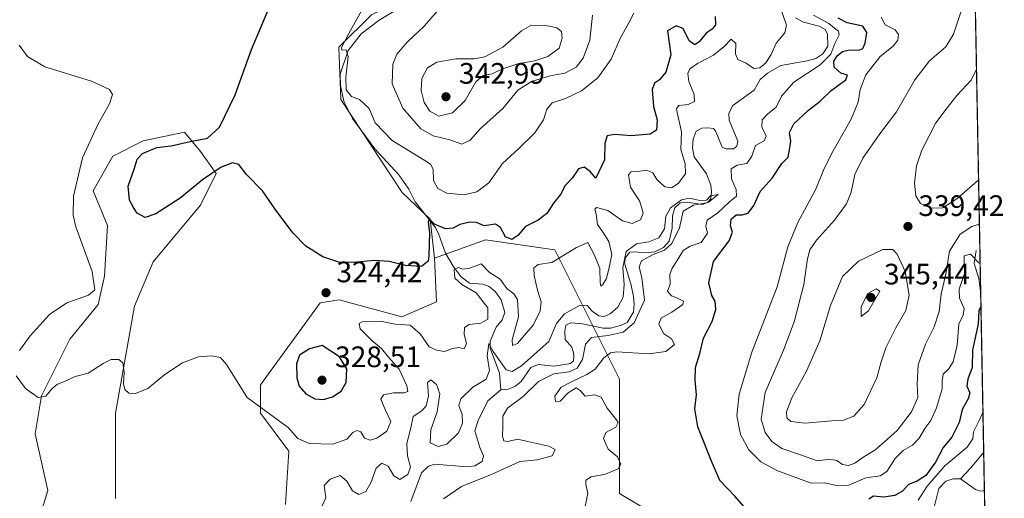
# Model space of a CAD drawing. Units: metres. Extents: x 629361 to 632854, y 4650966 to 4653343.
# Drawn here: x 632521 to 632854, y 4651387 to 4651549 of the extents above; entities that cross this region are included whole.
import ezdxf

# ---------------------------------------------------------------- set-up
doc = ezdxf.new("R2010")
doc.units = ezdxf.units.M
doc.header["$MEASUREMENT"] = 0
for name, color, linetype, lineweight in [('Comarca CxS', 21, 'Continuous', 0), ('Comunidad Autónoma CxS', 142, 'Continuous', 0), ('Corriente natural lineal', 142, 'Continuous', 13), ('Cultivos herbáceos CxS', 92, 'Continuous', 0), ('Curva de nivel maestra', 30, 'Continuous', 30), ('Curva de nivel normal', 30, 'Continuous', 0), ('Espacio natural protegido CxS', 121, 'Continuous', 0), ('Matorral CxS', 135, 'Continuous', 0), ('Municipio CxS', 4, 'Continuous', 0), ('Provincia CxS', 1, 'Continuous', 0), ('Punto de cota en terreno', 7, 'Continuous', 0), ('Rótulo de punto de cota en terreno', 7, 'Continuous', 0), ('Suelo desnudo CxS', 253, 'Continuous', 0)]:
    doc.layers.add(name, color=color, linetype=linetype, lineweight=lineweight)
doc.styles.add('Style-Arial', font='txt')

# ---------------------------------------------------------------- blocks, each defined once
blk = doc.blocks.new('*U6')
at = {"layer": 'Matorral CxS', "color": 135, "linetype": 'Continuous', "lineweight": 0}
for points in [[(632836.4316999996, 4651976.1282, 377.0801999999967), (632854.1799999997, 4651030.220000001, 351.224000000002)], [(632757.4697000004, 4651368.4649, 323.0561000000016), (632723.8136999998, 4651388.658299999, 321.2130999999936), (632723.8136999998, 4651427.361300001, 321.8310999999958), (632701.9369000001, 4651471.113299999, 322.4750000000058), (632678.3775000004, 4651474.478900001, 323.9873999999982), (632661.0957000004, 4651468.2885, 324.3411999999953), (632659.6224999997, 4651481.547700001, 326.8588000000018), (632650.1639, 4651490.5505, 327.3629999999976), (632629.4194999998, 4651522.062700001, 329.3454000000056), (632628.6826999999, 4651539.7415, 329.2544000000053), (632639.7323000003, 4651550.790899999, 330.2632000000012)]]:
    blk.add_polyline3d(points, dxfattribs=at)
blk = doc.blocks.new('*U9')
at = {"layer": 'Suelo desnudo CxS', "color": 253, "linetype": 'Continuous', "lineweight": 0}
for points in [[(632526.8717, 4651378.9509, 315.0353000000032), (632530.0734999999, 4651389.629899999, 316.5755999999965), (632525.8037, 4651408.853700001, 318.7538999999961), (632527.9386999998, 4651421.6691, 320.4271000000008), (632537.5453000005, 4651440.892100001, 320.8622000000032), (632547.1524999999, 4651452.640500001, 320.0757000000012), (632549.2871000003, 4651462.2521, 320.2315999999992), (632550.3554999996, 4651479.339500001, 321.5841999999975), (632545.4411000004, 4651491.125700001, 320.9817000000039), (632552.0708999997, 4651502.911699999, 321.5703000000067), (632562.3841000004, 4651508.0681, 322.6500999999989), (632576.3805000001, 4651511.0143, 323.5800000000018), (632581.8453000003, 4651504.435500001, 325.2547999999952), (632587.1835000003, 4651496.9593, 325.1223000000027), (632581.8453000003, 4651486.280099999, 324.3699000000051), (632565.8333000002, 4651467.0569, 321.7747999999993), (632559.4285000004, 4651452.1055, 320.9707000000053), (632553.0245000003, 4651415.794700001, 318.376099999994), (632553.0245000003, 4651386.9595, 316.7088999999978)], [(632610.6681000004, 4651384.822699999, 316.3573000000033), (632611.7351000002, 4651402.9781, 318.9934999999969), (632602.1278999997, 4651415.7939, 320.0571000000054), (632602.1277000001, 4651425.405900001, 321.5605000000069), (632622.4096999997, 4651453.172300001, 324.2360999999946), (632628.8147, 4651454.2401, 324.300900000002), (632650.0459000003, 4651448.399700001, 323.1947999999975), (632661.8322999999, 4651453.556100001, 323.662599999996), (632661.0957000004, 4651468.2885, 324.3411999999953), (632678.3775000004, 4651474.478900001, 323.9873999999982), (632701.9369000001, 4651471.113299999, 322.4750000000058), (632723.8136999998, 4651427.361300001, 321.8310999999958), (632723.8136999998, 4651388.658299999, 321.2130999999936), (632757.4697000004, 4651368.4649, 323.0561000000016)]]:
    blk.add_polyline3d(points, dxfattribs=at)
blk = doc.blocks.new('*U11')
at = {"layer": 'Cultivos herbáceos CxS', "color": 92, "linetype": 'Continuous', "lineweight": 0}
for points in [[(632639.7323000003, 4651550.790899999, 330.2632000000012), (632628.6826999999, 4651539.7415, 329.2544000000053), (632629.4194999998, 4651522.062700001, 329.3454000000056), (632650.1639, 4651490.5505, 327.3629999999976), (632659.6224999997, 4651481.547700001, 326.8588000000018), (632661.0957000004, 4651468.2885, 324.3411999999953), (632661.8322999999, 4651453.556100001, 323.662599999996), (632650.0459000003, 4651448.399700001, 323.1947999999975), (632628.8147, 4651454.2401, 324.300900000002), (632622.4096999997, 4651453.172300001, 324.2360999999946), (632602.1277000001, 4651425.405900001, 321.5605000000069), (632602.1278999997, 4651415.7939, 320.0571000000054), (632611.7351000002, 4651402.9781, 318.9934999999969), (632610.6681000004, 4651384.822699999, 316.3573000000033)], [(632553.0245000003, 4651386.9595, 316.7088999999978), (632553.0245000003, 4651415.794700001, 318.376099999994), (632559.4285000004, 4651452.1055, 320.9707000000053), (632565.8333000002, 4651467.0569, 321.7747999999993), (632581.8453000003, 4651486.280099999, 324.3699000000051), (632587.1835000003, 4651496.9593, 325.1223000000027), (632581.8453000003, 4651504.435500001, 325.2547999999952), (632576.3805000001, 4651511.0143, 323.5800000000018), (632562.3841000004, 4651508.0681, 322.6500999999989), (632552.0708999997, 4651502.911699999, 321.5703000000067), (632545.4411000004, 4651491.125700001, 320.9817000000039), (632550.3554999996, 4651479.339500001, 321.5841999999975), (632549.2871000003, 4651462.2521, 320.2315999999992), (632547.1524999999, 4651452.640500001, 320.0757000000012), (632537.5453000005, 4651440.892100001, 320.8622000000032), (632527.9386999998, 4651421.6691, 320.4271000000008), (632525.8037, 4651408.853700001, 318.7538999999961), (632530.0734999999, 4651389.629899999, 316.5755999999965), (632526.8717, 4651378.9509, 315.0353000000032)]]:
    blk.add_polyline3d(points, dxfattribs=at)
blk = doc.blocks.new('5PATER')
at = {"layer": 'Punto de cota en terreno', "linetype": 'Continuous', "lineweight": 0}
h = blk.add_hatch(color=51, dxfattribs=at)
edge = h.paths.add_edge_path()
edge.add_ellipse((0, 0), major_axis=(-0.1095731443231308, -0.1110710700762829), ratio=0.9994222409660322, start_angle=0, end_angle=360)

msp = doc.modelspace()

# ---------------------------------------------------------------- linework, layer by layer
at = {"layer": 'Comarca CxS', "color": 21, "linetype": 'Continuous', "lineweight": 0, "flags": 128}
msp.add_lwpolyline([(630032.831723911, 4650978.125705305), (629403.200000952, 4650966.499983515), (629395.1484000004, 4651407.404499999), (629394.7698000009, 4651428.1374), (629360.9600009517, 4653279.549983488), (632810.7800009791, 4653343.25998349), (632813.4832107478, 4653199.19028234), (632854.1800009774, 4651030.219983515), (630299.1716285095, 4650983.043493935), (630076.0527933515, 4650978.923770868), (630055.0786999996, 4650978.536500001)], close=True, dxfattribs=at)
at = {"layer": 'Comunidad Autónoma CxS', "color": 142, "linetype": 'Continuous', "lineweight": 0, "flags": 128}
msp.add_lwpolyline([(630032.831723911, 4650978.125705305), (629403.200000952, 4650966.499983515), (629395.1484000004, 4651407.404499999), (629394.7698000009, 4651428.1374), (629360.9600009517, 4653279.549983488), (632810.7800009791, 4653343.25998349), (632813.4832107478, 4653199.19028234), (632854.1800009774, 4651030.219983515), (630299.1716285095, 4650983.043493935), (630076.0527933515, 4650978.923770868), (630055.0786999996, 4650978.536500001)], close=True, dxfattribs=at)
at = {"layer": 'Corriente natural lineal', "color": 142, "linetype": 'Continuous', "lineweight": 13}
for points in [[(632651.3800999997, 4651554.3101, 331.8499000000011), (632642.3601000002, 4651548.9901, 330.8622999999934), (632636.2701000003, 4651544.2601, 330.3309000000008), (632631.8501000004, 4651538.640100001, 329.9572000000044), (632629.1801000005, 4651530.690099999, 329.5241999999998), (632629.2600999996, 4651526.860099999, 329.4498000000021), (632630.4001000002, 4651521.540100001, 329.5184000000008), (632633.3400999998, 4651515.6801, 329.1484999999957), (632640.9301000005, 4651505.3201, 328.9165999999968), (632648.9901000002, 4651496.540100001, 327.8227999999945), (632652.4401000004, 4651491.640100001, 326.9498000000021), (632654.5800999999, 4651487.370100001, 327.4291999999987), (632661.5000999998, 4651478.7401, 326.2991999999941), (632662.5800999999, 4651476.3201, 325.3742000000057), (632664.8601000002, 4651470.0001, 323.8475000000035), (632667.4101, 4651465.600099999, 322.2087999999931), (632670.1601, 4651462.050100001, 321.1128999999929), (632673.0201000003, 4651459.880100001, 320.3466999999946), (632677.5301000001, 4651459.4901, 319.1594999999944), (632679.6801000005, 4651458.7401, 319.178899999999), (632681.7301000003, 4651456.870100001, 318.7937999999995), (632683.7500999998, 4651454.2401, 318.7940999999992), (632684.9200999998, 4651449.860099999, 318.4236999999994), (632684.0301000001, 4651447.470100001, 318.4974999999977), (632681.9901000002, 4651444.9801, 318.3111000000063), (632679.9200999998, 4651440.2501, 317.8527999999933), (632680.0100999996, 4651437.850099999, 317.3246000000072), (632683.1901000004, 4651429.370100001, 315.148000000001), (632683.6300999997, 4651423.670100001, 313.726800000004)], [(632783.4301000005, 4651549.780099999, 319.627999999997), (632786.1401000004, 4651548.280099999, 319.6073000000033), (632791.4901000002, 4651546.860099999, 320.2406000000047), (632793.3400999998, 4651545.920100001, 320.7039999999979), (632794.3101000005, 4651544.3201, 320.6005000000005), (632794.4101, 4651540.130100001, 320.0598999999929), (632792.6601, 4651537.5101, 319.1306000000041), (632790.2701000003, 4651535.920100001, 319.2508999999991), (632787.3701, 4651535.1601, 318.8916000000027), (632778.4700999996, 4651533.600099999, 319.1288000000059), (632773.9301000005, 4651531.030099999, 319.8883999999962), (632771.4401000004, 4651528.880100001, 319.2243000000017), (632769.4301000005, 4651525.2301, 318.1116999999941), (632762.2100999998, 4651520.030099999, 317.054999999993), (632760.8400999998, 4651517.4801, 316.7620000000024), (632760.9901000002, 4651515.040100001, 316.6373000000021), (632763.8601000002, 4651507.9901, 316.6754999999976), (632763.5900999998, 4651506.210100001, 316.9734999999928), (632762.4301000005, 4651505.4001, 316.7590000000055), (632759.9801000003, 4651505.390100001, 316.4660000000004), (632758.5601000005, 4651505.870100001, 316.2149000000064), (632756.2701000003, 4651511.4801, 316.5026000000071), (632755.6901000004, 4651512.220100001, 316.6624000000011), (632753.7701000003, 4651512.5001, 316.8313000000053), (632751.7401000002, 4651512.4101, 317.100900000005), (632749.7200999996, 4651511.290100001, 317.5976999999984), (632748.7701000003, 4651508.620100001, 317.9219000000012), (632748.5500999996, 4651505.6501, 317.9931999999972), (632749.1101000002, 4651502.6801, 317.6168999999936), (632753.2901, 4651496.9101, 316.1199000000051), (632754.7801000001, 4651493.090100001, 316.3209999999963), (632754.9801000003, 4651490.940099999, 316.152900000001), (632754.7500999998, 4651488.440099999, 315.8932999999961), (632753.6401000004, 4651487.140100001, 315.8377000000037), (632751.8300999999, 4651486.520099999, 315.9067000000068), (632746.7301000003, 4651487.300100001, 316.7452999999951), (632744.3501000004, 4651487.090100001, 318.4183000000049), (632742.5201000003, 4651485.340100001, 318.3552999999956), (632741.7301000003, 4651482.710100001, 316.4793999999966), (632741.6700999998, 4651478.4801, 315.5430999999954), (632740.6700999998, 4651474.090100001, 315.4565000000002), (632738.7200999996, 4651471.950099999, 315.3349000000017), (632735.7401000002, 4651470.520099999, 315.476800000004), (632732.5401, 4651470.1601, 315.4556000000011), (632728.9001000002, 4651470.5101, 315.8092999999935), (632727.3000999996, 4651470.3101, 316.0351999999984), (632725.8701, 4651468.5701, 316.851800000004), (632725.4901000002, 4651466.7601, 317.0002999999998), (632727.7701000003, 4651459.210100001, 315.2280000000028), (632728.5701000001, 4651455.3301, 315.1714999999967), (632728.7600999996, 4651452.7501, 314.9995999999956), (632728.5301000001, 4651449.9801, 314.8521000000038), (632726.3601000002, 4651446.550100001, 314.6679000000004), (632724.1501000002, 4651445.470100001, 314.8604999999953), (632720.7001, 4651444.6601, 314.7880000000005), (632718.2301000003, 4651444.5801, 314.7768999999971), (632711.3101000005, 4651446.0601, 314.978099999993), (632707.3300999999, 4651446.4101, 315.9790000000066), (632705.6401000004, 4651445.600099999, 315.9533999999985), (632705.2801000001, 4651443.5801, 315.2960000000021), (632705.4301000005, 4651440.7601, 314.6392999999953), (632707.6101000002, 4651438.130100001, 313.821100000001), (632708.2100999998, 4651436.2301, 313.8554000000004), (632708.3201000001, 4651435.030099999, 313.8462), (632708.1601, 4651433.5101, 313.7446000000054), (632707.1501000002, 4651432.600099999, 313.4824999999983), (632701.5500999996, 4651431.780099999, 313.9844000000012), (632696.3501000004, 4651432.2501, 314.9459999999963), (632693.7901, 4651431.2301, 315.5075999999972), (632690.4801000003, 4651426.5101, 314.1539000000048), (632688.3601000002, 4651424.8101, 313.9285999999993), (632686.0301000001, 4651423.9801, 313.7127999999939), (632683.6300999997, 4651423.670100001, 313.726800000004)], [(632844.6801000005, 4651470.9101, 332.7520999999979), (632844.0201000003, 4651466.4801, 331.1726000000053), (632845.5100999996, 4651461.440099999, 329.991599999994), (632846.1860999997, 4651456.260600001, 328.3776999999973)], [(632683.6300999997, 4651423.670100001, 313.726800000004), (632679.2001, 4651419.950099999, 313.9706000000006), (632675.8701, 4651413.3301, 313.6380999999965), (632674.7500999998, 4651409.8301, 313.6891000000033), (632676.4801000003, 4651404.170100001, 312.6328000000067), (632677.7401000002, 4651401.390100001, 312.3518999999943), (632677.2901, 4651399.460100001, 312.2869999999967), (632674.7901, 4651397.9801, 312.3846000000049), (632672.1601, 4651397.610099999, 312.4480999999942), (632661.2701000003, 4651398.5701, 312.8534000000073), (632659.0601000005, 4651397.9001, 312.7544000000053), (632656.7500999998, 4651395.620100001, 313.1486000000005), (632653.0401, 4651385.9101, 312.5326000000059)], [(632847.1930000001, 4651402.596899999, 319.0835999999982), (632847.1901000004, 4651402.590100001, 319.0834999999934), (632842.8400999998, 4651397.2501, 318.8178000000044), (632839.3101000005, 4651393.5701, 317.938599999994)], [(632839.3101000005, 4651393.5701, 317.938599999994), (632836.8601000002, 4651393.530099999, 318.9746000000014), (632834.3901000004, 4651392.770099999, 320.8239999999932), (632831.9901000002, 4651390.3301, 321.6202000000048), (632830.3901000004, 4651383.9901, 319.7449999999953)], [(632847.4364999998, 4651389.6196, 316.7526000000071), (632846.1101000002, 4651389.420100001, 316.6993999999977), (632844.3800999997, 4651389.960100001, 316.6564999999973), (632839.3101000005, 4651393.5701, 317.938599999994)]]:
    msp.add_polyline3d(points, dxfattribs=at)
at = {"layer": 'Cultivos herbáceos CxS', "color": 92, "linetype": 'Continuous', "lineweight": 0}
for points in [[(632715.2972999997, 4651652.498299999, 342.4394000000029), (632716.3438999997, 4651648.760500001, 342.1610999999975), (632717.0805000003, 4651629.608300001, 340.3755999999994), (632706.0308999997, 4651609.719500001, 338.6358000000037), (632692.7713000001, 4651583.201300001, 336.4122000000062), (632678.7751000002, 4651569.205700001, 334.4719999999944), (632657.4121000003, 4651559.629899999, 332.2777999999962), (632639.7323000003, 4651550.790899999, 330.2632000000012), (632628.6826999999, 4651539.7415, 329.2544000000053), (632629.4194999998, 4651522.062700001, 329.3454000000056), (632650.1639, 4651490.5505, 327.3629999999976), (632659.6224999997, 4651481.547700001, 326.8588000000018), (632661.0957000004, 4651468.2885, 324.3411999999953)], [(632553.0245000003, 4651386.9595, 316.7088999999978), (632553.0245000003, 4651415.794700001, 318.376099999994), (632559.4285000004, 4651452.1055, 320.9707000000053), (632565.8333000002, 4651467.0569, 321.7747999999993), (632581.8453000003, 4651486.280099999, 324.3699000000051), (632587.1835000003, 4651496.9593, 325.1223000000027), (632581.8453000003, 4651504.435500001, 325.2547999999952), (632576.3805000001, 4651511.0143, 323.5800000000018), (632562.3841000004, 4651508.0681, 322.6500999999989), (632552.0708999997, 4651502.911699999, 321.5703000000067), (632545.4411000004, 4651491.125700001, 320.9817000000039), (632550.3554999996, 4651479.339500001, 321.5841999999975), (632549.2871000003, 4651462.2521, 320.2315999999992), (632547.1524999999, 4651452.640500001, 320.0757000000012), (632537.5453000005, 4651440.892100001, 320.8622000000032), (632527.9386999998, 4651421.6691, 320.4271000000008), (632525.8037, 4651408.853700001, 318.7538999999961), (632530.0734999999, 4651389.629899999, 316.5755999999965), (632526.8717, 4651378.9509, 315.0353000000032)], [(632661.0957000004, 4651468.2885, 324.3411999999953), (632661.8322999999, 4651453.556100001, 323.662599999996), (632650.0459000003, 4651448.399700001, 323.1947999999975), (632628.8147, 4651454.2401, 324.300900000002), (632622.4096999997, 4651453.172300001, 324.2360999999946), (632602.1277000001, 4651425.405900001, 321.5605000000069), (632602.1278999997, 4651415.7939, 320.0571000000054), (632611.7351000002, 4651402.9781, 318.9934999999969), (632610.6681000004, 4651384.822699999, 316.3573000000033)]]:
    msp.add_polyline3d(points, dxfattribs=at)
at = {"layer": 'Curva de nivel maestra', "color": 30, "linetype": 'Continuous', "lineweight": 30, "elevation": 325, "flags": 128}
for points in [[(632756.1699999999, 4651550.140100001), (632756.3200000003, 4651547.4101), (632755.2100000001, 4651545.920100001), (632753.1600000003, 4651544.5801), (632750.9400000004, 4651541.6601), (632749.2800000003, 4651540.5701), (632747.3799999999, 4651541.9801), (632745.3600000005, 4651546.1501), (632743.0099999999, 4651546.970100001), (632740.0899999999, 4651545.3301), (632741.1900000004, 4651537.190099999), (632739.4600000001, 4651531.300100001), (632737.3799999999, 4651528.700099999), (632735.6200000001, 4651527.600099999), (632734.9199999999, 4651525.5001), (632735.2800000003, 4651519.710100001), (632736.5199999996, 4651515.140100001), (632736.3099999997, 4651511.6601), (632734.2199999997, 4651510.270099999), (632727.7199999997, 4651509.7601), (632722.0599999997, 4651510.220100001), (632719.5700000003, 4651509.7301), (632718.7800000003, 4651507.3201), (632718.7599999999, 4651501.6501), (632715.8200000003, 4651495.440099999), (632713.9000000004, 4651497.6501), (632711.8499999996, 4651499.170100001), (632709.9100000003, 4651498.540100001), (632707.7999999998, 4651495.470100001), (632705.3499999996, 4651492.920100001), (632703.7800000003, 4651489.9301), (632701.4400000004, 4651486.920100001), (632699.1799999997, 4651483.470100001), (632696.2100000001, 4651481.1801), (632691.9299999997, 4651479.0601), (632689.3899999997, 4651476.020099999), (632687.3399999999, 4651474.690099999), (632685.1799999997, 4651475.5001), (632683.5199999996, 4651478.6801), (632681.7699999996, 4651479.800100001), (632677.9000000004, 4651479.290100001), (632675.3899999997, 4651480.4101), (632673.0599999997, 4651480.5601), (632669.7199999997, 4651479.700099999), (632667.3899999997, 4651478.4901), (632664.8799999999, 4651478.280099999), (632661.1600000003, 4651479.890100001), (632659.4100000003, 4651481.540100001), (632658.9800000006, 4651480.6501), (632659.3899999997, 4651476.920100001), (632659.1900000004, 4651469.140100001), (632658.9800000006, 4651467.2601), (632656.7300000006, 4651465.4901), (632651.3399999999, 4651465.8201), (632645.7199999997, 4651467.220100001), (632640.6399999997, 4651467.530099999), (632633.6299999999, 4651466.8201), (632628.6600000003, 4651466.940099999), (632623.2300000006, 4651468.7601), (632617.5, 4651472.440099999), (632613.25, 4651476.790100001), (632607.3399999999, 4651484.5701), (632602.8399999999, 4651491.140100001), (632597.4500000002, 4651496.710100001), (632594.8200000003, 4651500.040100001), (632592.7199999997, 4651500.5701), (632588.8700000001, 4651499.140100001), (632582.5599999997, 4651494.8101), (632574.9299999997, 4651488.620100001), (632566.7199999997, 4651483.280099999), (632563.1299999999, 4651482.120100001), (632560.3499999996, 4651483.600099999), (632559.1699999999, 4651485.520099999), (632557.7599999999, 4651487.9101), (632557.3600000005, 4651492.720100001), (632559.3200000003, 4651498.5101), (632560.4000000004, 4651501.8201), (632562.2100000001, 4651503.7401), (632567.0599999997, 4651505.780099999), (632571.8899999997, 4651506.4001), (632578.2999999998, 4651507.850099999), (632584.2400000002, 4651508.9301), (632588.29, 4651512.710100001), (632593.5599999997, 4651523.620100001), (632599.1200000001, 4651539.040100001), (632606.1799999997, 4651555.9001)], [(632767.3799999999, 4651382.4801), (632762.9400000004, 4651387.5801), (632757.7400000002, 4651392.9801), (632755.0199999996, 4651399.550100001), (632750.3600000005, 4651411.1601), (632749.3600000005, 4651417.270099999), (632749.9199999999, 4651422.0801), (632749.3799999999, 4651426.960100001), (632749.5300000003, 4651431.270099999), (632751.0499999998, 4651435.9901), (632752.29, 4651441.270099999), (632755.2100000001, 4651446.8101), (632756.4100000003, 4651450.960100001), (632756.1699999999, 4651453.770099999), (632755.0800000001, 4651455.6801), (632754.0599999997, 4651460.0101), (632755.6399999997, 4651467.190099999), (632760.9199999999, 4651474.140100001), (632762.1299999999, 4651477.140100001), (632761.3700000001, 4651479.2301), (632761.6699999999, 4651481.550100001), (632763.3799999999, 4651483.050100001), (632765.3799999999, 4651483.0001), (632767.3799999999, 4651483.540100001), (632769.2800000003, 4651486.120100001), (632771.4100000003, 4651490.880100001), (632775.5, 4651495.470100001), (632778.7999999998, 4651500.3301), (632780.9299999997, 4651502.520099999), (632781.3600000005, 4651504.970100001), (632781.8200000003, 4651507.960100001), (632781.4500000002, 4651510.940099999), (632782.8899999997, 4651513.8101), (632787.8300000001, 4651518.470100001), (632791.7400000002, 4651521.470100001), (632795.5, 4651525.140100001), (632800.4800000006, 4651528.700099999), (632801, 4651530.300100001), (632798.7599999999, 4651530.9801), (632796.5199999996, 4651533.030099999), (632796.4199999999, 4651535.100099999), (632797.5300000003, 4651536.890100001), (632799.3600000005, 4651538.300100001), (632801.6100000005, 4651538.840100001), (632804.8399999999, 4651538.780099999), (632806.2400000002, 4651539.3101), (632806.9800000006, 4651541.1801), (632807.5599999997, 4651544.710100001), (632806.2100000001, 4651546.890100001), (632800.9699999997, 4651548.050100001), (632797.8399999999, 4651549.590100001)], [(632846.2706000004, 4651451.755899999), (632846.2199999997, 4651451.780099999), (632845.5199999996, 4651450.610099999), (632845.3300000001, 4651446.0101), (632843.4199999999, 4651437.300100001), (632843.3300000001, 4651431.3301), (632841.7800000003, 4651427.380100001), (632841.5, 4651424.9101), (632842.4800000006, 4651422.7401), (632841.9699999997, 4651420.710100001), (632839.8499999996, 4651417.100099999), (632838.8700000001, 4651412.630100001), (632836.3700000001, 4651407.6801), (632833.5, 4651404.140100001), (632830.8899999997, 4651399.2401), (632827.5700000003, 4651394.7501), (632824.6399999997, 4651392.7301), (632821.6900000004, 4651391.640100001), (632819.6900000004, 4651389.4001), (632817.1200000001, 4651387.9001), (632813.3799999999, 4651387.370100001), (632809.8600000005, 4651387.7401), (632808.2400000002, 4651386.7401)], [(632623.4600000001, 4651420.460100001), (632626.5800000001, 4651421.340100001), (632629.4699999997, 4651423.2401), (632631.2000000002, 4651426.2301), (632631.4100000003, 4651430.860099999), (632628.9600000001, 4651434.950099999), (632623.0300000003, 4651438.780099999), (632618.7100000001, 4651437.610099999), (632615.4199999999, 4651435.4301), (632614.3600000005, 4651432.470100001), (632614.4400000004, 4651427.8101), (632615.29, 4651424.9801), (632617.5199999996, 4651422.390100001), (632620.5199999996, 4651420.6501), (632623.4600000001, 4651420.460100001)]]:
    msp.add_lwpolyline(points, dxfattribs=at)
at = {"layer": 'Curva de nivel normal', "color": 30, "linetype": 'Continuous', "lineweight": 0, "flags": 128}
for points, elevation in [([(632728.6600000003, 4651551.300100001), (632726.9400000004, 4651548.040100001), (632724.0099999999, 4651542.7601), (632721.0099999999, 4651535.7601), (632716.4800000006, 4651529.450099999), (632710.9199999999, 4651524.950099999), (632705.4699999997, 4651522.390100001), (632701, 4651520.9801), (632699.2100000001, 4651518.8101), (632698.0999999996, 4651515.140100001), (632695.1399999997, 4651510.770099999), (632689.5700000003, 4651505.3101), (632684.2000000002, 4651500.380100001), (632679.5099999999, 4651493.8301), (632675.4400000004, 4651490.7401), (632671.1200000001, 4651489.7601), (632665.25, 4651490.340100001), (632662.2100000001, 4651491.960100001), (632660.7699999996, 4651494.610099999), (632660.6900000004, 4651498.470100001), (632659.7699999996, 4651500.140100001), (632657.8600000005, 4651501.370100001), (632646.7300000006, 4651508.1501), (632641.0499999998, 4651514.140100001), (632638.9800000006, 4651518.970100001), (632635.6699999999, 4651522.0601), (632633.0300000003, 4651523.100099999), (632631.2400000002, 4651525.3101), (632631.0899999999, 4651529.5801), (632631.8799999999, 4651536.620100001), (632631.2000000002, 4651538.860099999), (632629.7100000001, 4651538.800100001), (632629.5899999999, 4651539.710100001), (632632.1399999997, 4651544.460100001), (632640.2400000002, 4651559.130100001)], 330), ([(632845.7443000004, 4651479.8069), (632843.2000000002, 4651479.0601), (632839.2699999996, 4651476.5001), (632835.5800000001, 4651470.710100001), (632834.4199999999, 4651462.940099999), (632832.7999999998, 4651456.220100001), (632832.0800000001, 4651450.290100001), (632830.4000000004, 4651445.0101), (632827.4400000004, 4651439.170100001), (632824.9600000001, 4651432.2401), (632824.6600000003, 4651425.6601), (632824.9199999999, 4651421.090100001), (632822.7699999996, 4651416.2601), (632817.9100000003, 4651409.9101), (632813.6299999999, 4651406.090100001), (632810.3399999999, 4651403.300100001), (632806.5999999996, 4651401.030099999), (632803.5499999998, 4651398.8301), (632801.3799999999, 4651398.0601), (632799.3799999999, 4651398.4101), (632797.3799999999, 4651399.7501), (632794.9900000002, 4651400.2501), (632790.8300000001, 4651399.630100001), (632785.0999999996, 4651401.6601), (632778.8099999997, 4651403.840100001), (632775.4400000004, 4651406.1801), (632773.2000000002, 4651409.290100001), (632771.8200000003, 4651413.8101), (632773.1500000004, 4651422.8101), (632779.3099999997, 4651437.140100001), (632782.9600000001, 4651446.710100001), (632786.2199999997, 4651459.4101), (632787.5300000003, 4651468.040100001), (632788.3099999997, 4651471.170100001), (632790.5199999996, 4651474.370100001), (632796.6799999997, 4651481.2301), (632800.7100000001, 4651486.720100001), (632802.2599999999, 4651490.7301), (632803.5300000003, 4651496.640100001), (632806.1900000004, 4651502.2301), (632811.9699999997, 4651510.380100001), (632817.7000000002, 4651517.850099999), (632823.8799999999, 4651528.710100001), (632828.7800000003, 4651535.200099999), (632834.3399999999, 4651539.890100001), (632836.9199999999, 4651544.2401), (632840.5999999996, 4651554.9801)], 334.9999999999999), ([(632778.6600000003, 4651552.0801), (632780.3499999996, 4651547.2501), (632779.8600000005, 4651544.690099999), (632776.9000000004, 4651541.140100001), (632775.2100000001, 4651537.360099999), (632773.3799999999, 4651534.4901), (632771.3799999999, 4651532.780099999), (632769.3099999997, 4651532.610099999), (632766.7599999999, 4651534.4001), (632763.8799999999, 4651535.620100001), (632763.0599999997, 4651537.5701), (632763.2199999997, 4651541.0601), (632761.6399999997, 4651542.5101), (632759.25, 4651539.9801), (632755.6500000004, 4651537.0701), (632750.2000000002, 4651534.280099999), (632747.6200000001, 4651532.420100001), (632746.9100000003, 4651530.920100001), (632747.2999999998, 4651528.1501), (632749.0599999997, 4651523.780099999), (632749.2100000001, 4651521.340100001), (632747.0800000001, 4651520.4001), (632743.9000000004, 4651520.020099999), (632743.0899999999, 4651519.020099999), (632743.3799999999, 4651517.610099999), (632744.7599999999, 4651511.1601), (632744.5899999999, 4651505.140100001), (632746.0999999996, 4651500.290100001), (632746.1100000005, 4651496.8301), (632743.7000000002, 4651493.600099999), (632741.4100000003, 4651492.120100001), (632739.1399999997, 4651492.4301), (632736.4100000003, 4651494.970100001), (632735.1399999997, 4651497.200099999), (632733.0899999999, 4651498.1801), (632729.8799999999, 4651497.640100001), (632727.6500000004, 4651497.5601), (632726.8300000001, 4651496.450099999), (632727.4699999997, 4651492.3301), (632730.5899999999, 4651487.690099999), (632731.3399999999, 4651485.2601), (632731.8099999997, 4651483.610099999), (632730.9299999997, 4651481.360099999), (632728.1200000001, 4651480.0601), (632724.8399999999, 4651480.970100001), (632719.7999999998, 4651484.4801), (632716.04, 4651485.5001), (632715.3899999997, 4651484.9001), (632715.9400000004, 4651483.2601), (632716.3200000003, 4651479.690099999), (632718.04, 4651477.360099999), (632720.2100000001, 4651473.960100001), (632721.2100000001, 4651469.520099999), (632720.25, 4651465.190099999), (632719.4299999997, 4651461.470100001), (632718.1799999997, 4651459.4001), (632717.4400000004, 4651458.850099999), (632717.2300000006, 4651460.0701), (632717.1799999997, 4651464.780099999), (632715.3300000001, 4651469.380100001), (632713.0300000003, 4651473.6501), (632709.1900000004, 4651471.940099999), (632704.5800000001, 4651469.140100001), (632700.8499999996, 4651466.890100001), (632696.2699999996, 4651466.130100001), (632694.7800000003, 4651465.0001), (632694.9199999999, 4651462.470100001), (632696.0099999999, 4651457.4901), (632697.2000000002, 4651453.550100001), (632696.8799999999, 4651450.4901), (632694.5599999997, 4651445.670100001), (632691.5700000003, 4651442.210100001), (632689.2400000002, 4651439.4101), (632687.5599999997, 4651438.6801), (632687.4000000004, 4651440.700099999), (632689.5300000003, 4651448.470100001), (632689.2300000006, 4651454.3101), (632688.04, 4651456.2401), (632685.6500000004, 4651458.040100001), (632683.3600000005, 4651461.1801), (632679.6699999999, 4651463.530099999), (632676.9000000004, 4651466.420100001), (632673.0999999996, 4651464.960100001), (632670.7599999999, 4651464.540100001), (632669.2599999999, 4651465.140100001), (632667.7699999996, 4651464.5001), (632668.0300000003, 4651461.530099999), (632670.3499999996, 4651459.370100001), (632675.25, 4651456.5701), (632679.1299999999, 4651451.4801), (632679.1399999997, 4651447.640100001), (632676.8499999996, 4651446.270099999), (632672.8799999999, 4651445.840100001), (632671.2400000002, 4651444.850099999), (632671.1500000004, 4651442.450099999), (632671.9699999997, 4651439.360099999), (632671.2199999997, 4651437.5601), (632669.3899999997, 4651438.020099999), (632667.2300000006, 4651437.770099999), (632664.4600000001, 4651436.700099999), (632661.7800000003, 4651437.210100001), (632659.25, 4651438.270099999), (632656.2699999996, 4651442.6801), (632652.8600000005, 4651445.630100001), (632647.7599999999, 4651445.920100001), (632642.8600000005, 4651447.020099999), (632636.5999999996, 4651446.790100001), (632635.6100000005, 4651446.2401), (632635.9299999997, 4651444.370100001), (632639.8600000005, 4651440.4101), (632643.1299999999, 4651437.770099999), (632645.5, 4651434.7601), (632649.1500000004, 4651430.700099999), (632651.7699999996, 4651425.090100001), (632652.0800000001, 4651423.1801), (632650.8099999997, 4651422.690099999), (632647.2000000002, 4651422.6601), (632643.8600000005, 4651421.970100001), (632642.9400000004, 4651420.610099999), (632644.3899999997, 4651417.090100001), (632646.3099999997, 4651413.0001), (632644.9800000006, 4651409.670100001), (632641.6299999999, 4651407.3301), (632639.3399999999, 4651406.620100001), (632637.4100000003, 4651407.380100001), (632636.1200000001, 4651409.5101), (632634.9100000003, 4651409.9301), (632633.3899999997, 4651409.210100001), (632631.3700000001, 4651407.050100001), (632626.7199999997, 4651405.3301), (632618.6399999997, 4651405.5101), (632614.7699999996, 4651407.2301), (632611.5599999997, 4651410.970100001), (632597.6100000005, 4651421.140100001), (632590.6799999997, 4651432.270099999), (632588.6100000005, 4651434.690099999), (632585.5099999999, 4651435.2601), (632581.1900000004, 4651434.850099999), (632575.7800000003, 4651432.8101), (632569.7400000002, 4651428.860099999), (632563.9900000002, 4651424.200099999), (632559.7800000003, 4651422.460100001), (632557.5, 4651422.600099999), (632556.2000000002, 4651423.780099999), (632555.79, 4651425.710100001), (632555.9800000006, 4651429.690099999), (632555.4900000002, 4651432.9001), (632554.1200000001, 4651434.030099999), (632551.5899999999, 4651433.9801), (632548.8200000003, 4651432.630100001), (632543.7599999999, 4651429.380100001), (632539.4000000004, 4651428.2601), (632535.7300000006, 4651426.5101), (632533.4000000004, 4651425.640100001), (632531.4000000004, 4651424.050100001), (632529.4000000004, 4651421.540100001), (632526.8799999999, 4651421.100099999), (632522.5700000003, 4651424.1801), (632519.3899999997, 4651428.460100001)], 320), ([(632714.5999999996, 4651550.610099999), (632713.7599999999, 4651542.190099999), (632711.5, 4651536.020099999), (632709.0599999997, 4651533.0601), (632705.2800000003, 4651531.020099999), (632700.2800000003, 4651530.100099999), (632693.9500000002, 4651528.1501), (632689.3499999996, 4651525.210100001), (632684.2400000002, 4651519.020099999), (632676.6900000004, 4651512.200099999), (632673.2300000006, 4651508.2601), (632670.3200000003, 4651506.880100001), (632666.3300000001, 4651508.420100001), (632660.7100000001, 4651509.790100001), (632656.4299999997, 4651512.100099999), (632650.4400000004, 4651519.1801), (632646.75, 4651527.4101), (632647.0099999999, 4651533.9801), (632648.3799999999, 4651537.4001), (632651.9000000004, 4651541.460100001), (632657.5800000001, 4651546.940099999), (632662.1100000005, 4651552.050100001)], 335.0000000000001), ([(632712, 4651383.700099999), (632713.0300000003, 4651388.600099999), (632712.4299999997, 4651391.6601), (632712.4100000003, 4651393.140100001), (632714.1600000003, 4651394.220100001), (632719, 4651395.170100001), (632723.2999999998, 4651396.940099999), (632724.2599999999, 4651398.5101), (632723.1399999997, 4651400.9801), (632719.9000000004, 4651403.590100001), (632718.3499999996, 4651407.280099999), (632719.1299999999, 4651409.220100001), (632722.5899999999, 4651411.030099999), (632723.29, 4651412.610099999), (632722.8300000001, 4651413.540100001), (632719.5999999996, 4651417.520099999), (632717.54, 4651421.280099999), (632715.3899999997, 4651422.0701), (632712.1600000003, 4651421.5701), (632710.5199999996, 4651423.520099999), (632709.1100000005, 4651424.350099999), (632706.4000000004, 4651422.710100001), (632703.6500000004, 4651419.840100001), (632702.0700000003, 4651419.8201), (632701.8399999999, 4651421.5601), (632704.04, 4651424.640100001), (632707.8099999997, 4651426.520099999), (632712.7199999997, 4651428.940099999), (632715.5999999996, 4651430.6801), (632718.4699999997, 4651434.600099999), (632720.7100000001, 4651436.270099999), (632722.9400000004, 4651436.540100001), (632733.8700000001, 4651435.940099999), (632739.4500000002, 4651436.7401), (632742.4400000004, 4651439.020099999), (632741.3899999997, 4651440.9901), (632738.7000000002, 4651442.7601), (632737.1399999997, 4651446.030099999), (632737.9400000004, 4651448.020099999), (632741.4800000006, 4651450.0701), (632745.2000000002, 4651452.6801), (632745.5, 4651453.790100001), (632743.4699999997, 4651454.800100001), (632741.3700000001, 4651455.590100001), (632740.04, 4651457.1501), (632741, 4651459.470100001), (632740.9000000004, 4651462.7501), (632741.5899999999, 4651464.940099999), (632743.3799999999, 4651467.520099999), (632745.3799999999, 4651470.9001), (632747.79, 4651472.370100001), (632751.5, 4651473.6801), (632753.6600000003, 4651476.8101), (632753.04, 4651479.140100001), (632753.5, 4651481.140100001), (632757.1600000003, 4651483.620100001), (632761.0999999996, 4651487.380100001), (632763.4299999997, 4651489.3201), (632763.2800000003, 4651491.620100001), (632761.7400000002, 4651495.1801), (632761.6799999997, 4651498.620100001), (632763.7000000002, 4651499.860099999), (632766.9400000004, 4651500.340100001), (632768.6200000001, 4651502.840100001), (632769.9199999999, 4651506.520099999), (632772.8200000003, 4651508.090100001), (632773.4900000002, 4651509.630100001), (632771.9800000006, 4651512.8101), (632772.1500000004, 4651515.140100001), (632773.9299999997, 4651517.140100001), (632776.9000000004, 4651519.470100001), (632778.6399999997, 4651523.200099999), (632782.8600000005, 4651527.960100001), (632791.7400000002, 4651533.8201), (632795.3700000001, 4651537.370100001), (632796.75, 4651541.0001), (632798.2000000002, 4651543.920100001), (632798.0499999998, 4651545.170100001), (632796.6399999997, 4651546.2301), (632794.6799999997, 4651547.7601), (632789.54, 4651550.630100001)], 320), ([(632845.9948000005, 4651466.458900001), (632845.5, 4651466.710100001), (632842.75, 4651469.6501), (632840.6200000001, 4651469.140100001), (632840.6399999997, 4651463.140100001), (632838.9199999999, 4651457.8101), (632839, 4651454.7501), (632840.5300000003, 4651451.2301), (632840.2100000001, 4651449.0801), (632838.7800000003, 4651446.0001), (632838.2199999997, 4651438.800100001), (632836.8200000003, 4651433.1601), (632835.2199999997, 4651430.6801), (632833.4500000002, 4651428.9801), (632833.0999999996, 4651426.870100001), (632833.0999999996, 4651424.030099999), (632831.2599999999, 4651417.630100001), (632829.3200000003, 4651413.380100001), (632827.2000000002, 4651410.600099999), (632825.3300000001, 4651407.340100001), (632823.0899999999, 4651405.0101), (632819.8899999997, 4651403.120100001), (632817.2100000001, 4651400.4901), (632814.4299999997, 4651396.040100001), (632812.0999999996, 4651394.640100001), (632807.2199999997, 4651393.9301), (632801.4500000002, 4651391.440099999), (632797.3200000003, 4651391.290100001), (632793.3799999999, 4651392.170100001), (632788.7100000001, 4651392.050100001), (632777.0499999998, 4651396.350099999), (632771.7199999997, 4651399.340100001), (632767.5999999996, 4651403.340100001), (632764.79, 4651408.540100001), (632763.5499999998, 4651414.9101), (632764.29, 4651422.280099999), (632768.6699999999, 4651436.450099999), (632777.1699999999, 4651458.630100001), (632780.8399999999, 4651472.120100001), (632784.1900000004, 4651480.380100001), (632790.3200000003, 4651491.7401), (632793.1799999997, 4651498.640100001), (632796.2199999997, 4651504.7301), (632802.2599999999, 4651515.350099999), (632804.6200000001, 4651521.110099999), (632805.3399999999, 4651525.470100001), (632807.2800000003, 4651530.460100001), (632812.0800000001, 4651536.590100001), (632816.5300000003, 4651540.1601), (632818.1500000004, 4651542.1501), (632818.3099999997, 4651544.0601), (632817.1500000004, 4651545.610099999), (632813.7800000003, 4651547.360099999), (632812.4900000002, 4651549.950099999)], 330), ([(632698.4000000004, 4651547.300100001), (632693.8099999997, 4651547.110099999), (632690.54, 4651545.370100001), (632684.2999999998, 4651539.840100001), (632678.2000000002, 4651536.470100001), (632674.5700000003, 4651535.800100001), (632668.3899999997, 4651535.880100001), (632661.8799999999, 4651534.7401), (632658.7000000002, 4651532.7401), (632656.8399999999, 4651529.130100001), (632656.5700000003, 4651525.0801), (632657.5599999997, 4651521.0601), (632659.5199999996, 4651518.1601), (632662.5700000003, 4651516.450099999), (632667.2199999997, 4651517.5001), (632671.5599999997, 4651521.780099999), (632675.1399999997, 4651528.020099999), (632677.6200000001, 4651530.2401), (632680.6100000005, 4651530.770099999), (632683.9400000004, 4651532.360099999), (632689.3899999997, 4651534.1601), (632695.0599999997, 4651535.170100001), (632699.4699999997, 4651536.5801), (632703.3399999999, 4651539.5001), (632704.4199999999, 4651542.790100001), (632704.1299999999, 4651545.130100001), (632702.5099999999, 4651546.290100001), (632698.4000000004, 4651547.300100001)], 340), ([(632520.5, 4651436.9901), (632524.0700000003, 4651442.0001), (632530.7199999997, 4651449.2401), (632536.5199999996, 4651453.1601), (632543.8700000001, 4651455.790100001), (632546.04, 4651457.640100001), (632545.1399999997, 4651463.8101), (632539.5800000001, 4651478.960100001), (632538.6299999999, 4651482.840100001), (632538.79, 4651489.3201), (632541.8799999999, 4651502.2501), (632547.0999999996, 4651513.860099999), (632551.0300000003, 4651520.5601), (632552.0099999999, 4651523.710100001), (632551.0499999998, 4651525.460100001), (632544.8399999999, 4651528.2501), (632529.0999999996, 4651533.170100001), (632523.2400000002, 4651536.640100001), (632520.4199999999, 4651540.4801)], 320), ([(632845.4645999996, 4651494.7126), (632845.0499999998, 4651494.470100001), (632838.0499999998, 4651488.4301), (632833.3799999999, 4651485.3301), (632829.3799999999, 4651485.210100001), (632825.8300000001, 4651486.840100001), (632824.2000000002, 4651489.440099999), (632823.7800000003, 4651493.7601), (632824.4000000004, 4651499.550100001), (632826.2100000001, 4651504.9001), (632830.9800000006, 4651514.120100001), (632834.8099999997, 4651519.210100001), (632838.1399999997, 4651523.390100001), (632842.9000000004, 4651528.600099999), (632844.7587000001, 4651532.3387)], 340), ([(632664.1900000004, 4651386.780099999), (632670.2100000001, 4651390.950099999), (632680.6699999999, 4651395.120100001), (632689.9900000002, 4651399.4101), (632695.9800000006, 4651399.9801), (632700.9299999997, 4651401.350099999), (632702.0199999996, 4651403.550100001), (632699.8600000005, 4651404.620100001), (632692.7699999996, 4651406.210100001), (632689.2400000002, 4651407.0001), (632685.9600000001, 4651406.2601), (632684.5599999997, 4651406.450099999), (632684.0999999996, 4651408.0001), (632684.29, 4651411.220100001), (632684.25, 4651414.8101), (632685.8399999999, 4651417.460100001), (632691.1399999997, 4651421.4101), (632696.4000000004, 4651426.5001), (632701.5599999997, 4651429.090100001), (632706.7199999997, 4651429.860099999), (632709.4100000003, 4651431.020099999), (632711.2699999996, 4651433.960100001), (632712.3200000003, 4651439.1501), (632714.3600000005, 4651441.450099999), (632720, 4651442.1801), (632725.0300000003, 4651443.300100001), (632728.79, 4651446.470100001), (632732.2300000006, 4651454.140100001), (632731.7300000006, 4651458.790100001), (632731.3099999997, 4651461.610099999), (632730.5, 4651465.370100001), (632731.2800000003, 4651467.4001), (632735.2400000002, 4651469.5601), (632739.0499999998, 4651471.030099999), (632741.5800000001, 4651473.3301), (632744.0800000001, 4651478.540100001), (632745.3899999997, 4651484.290100001), (632748.9199999999, 4651486.3201), (632753.7999999998, 4651487.140100001), (632757.2300000006, 4651489.940099999), (632754.6500000004, 4651489.420100001), (632753.2800000003, 4651488.0001), (632751, 4651487.850099999), (632747.5300000003, 4651488.600099999), (632744.8600000005, 4651488.030099999), (632741.1200000001, 4651485.370100001), (632739.4400000004, 4651482.600099999), (632739.0099999999, 4651478.270099999), (632737.1500000004, 4651475.200099999), (632733.7800000003, 4651473.890100001), (632729.5099999999, 4651473.140100001), (632726.04, 4651470.530099999), (632724.9400000004, 4651465.140100001), (632725.3499999996, 4651459.450099999), (632724.9900000002, 4651455.130100001), (632723.2100000001, 4651451.7601), (632720.6399999997, 4651449.4301), (632718.6500000004, 4651448.5601), (632716.7599999999, 4651448.840100001), (632714.5899999999, 4651450.340100001), (632712.8300000001, 4651452.2501), (632710.4199999999, 4651452.370100001), (632705.1200000001, 4651449.470100001), (632702.4000000004, 4651446.140100001), (632699.8899999997, 4651440.140100001), (632695.8399999999, 4651436.470100001), (632690.5800000001, 4651431.890100001), (632687.4800000006, 4651429.960100001), (632685.4299999997, 4651430.460100001), (632680.9600000001, 4651436.690099999), (632679.4800000006, 4651439.420100001), (632678.9900000002, 4651435.270099999), (632679.7300000006, 4651430.3101), (632678.5999999996, 4651427.380100001), (632674.0999999996, 4651424.6501), (632670.0899999999, 4651420.6801), (632669.3700000001, 4651418.380100001), (632670.4800000006, 4651415.3201), (632670.5999999996, 4651412.380100001), (632669.2999999998, 4651409.130100001), (632665.2400000002, 4651405.270099999), (632662.3600000005, 4651404.4901), (632659.6200000001, 4651405.770099999), (632659.8300000001, 4651410.120100001), (632662.0700000003, 4651416.300100001), (632662.9000000004, 4651422.4001), (632661.7699999996, 4651425.540100001), (632659.8300000001, 4651427.090100001), (632658.7599999999, 4651426.200099999), (632659.0800000001, 4651421.6801), (632658.29, 4651418.290100001), (632656.8099999997, 4651416.620100001), (632653.8799999999, 4651414.720100001), (632653.0499999998, 4651410.800100001), (632651.75, 4651405.4901), (632651.9699999997, 4651401.380100001), (632653.0199999996, 4651397.5801), (632652.0999999996, 4651395.090100001), (632649.3300000001, 4651393.370100001), (632647.3300000001, 4651394.5701), (632645.3700000001, 4651397.860099999), (632643.2999999998, 4651398.860099999), (632641.3700000001, 4651397.1601), (632639.5099999999, 4651392.1801), (632637.8700000001, 4651389.3101), (632635.4800000006, 4651388.2301), (632633.2800000003, 4651389.4801), (632631.4000000004, 4651392.8201), (632629.2000000002, 4651394.690099999), (632625.7199999997, 4651393.4801), (632623.6900000004, 4651391.340100001), (632624.0099999999, 4651389.620100001), (632624.2400000002, 4651387.130100001), (632622.9000000004, 4651384.2401)], 315), ([(632816.3700000001, 4651471.2601), (632813, 4651471.200099999), (632804.7599999999, 4651467.280099999), (632799.3799999999, 4651462.0601), (632795.2400000002, 4651452.3201), (632791.7199999997, 4651440.3201), (632787.1500000004, 4651430.0601), (632782.1600000003, 4651421.040100001), (632780.3300000001, 4651416.2401), (632780.5199999996, 4651414.2601), (632781.8899999997, 4651413.020099999), (632786.7100000001, 4651412.380100001), (632795.7100000001, 4651413.2601), (632799.7100000001, 4651413.470100001), (632803.1799999997, 4651414.8101), (632806.6600000003, 4651418.720100001), (632811, 4651427.8101), (632812.4699999997, 4651433.190099999), (632814.0700000003, 4651437.9801), (632817.4199999999, 4651444.7501), (632820.8200000003, 4651450.550100001), (632821.9600000001, 4651455.840100001), (632820.5899999999, 4651463.800100001), (632817.9100000003, 4651469.670100001), (632816.3700000001, 4651471.2601)], 340), ([(632810.7300000006, 4651457.9101), (632807.9299999997, 4651456.3301), (632805.6600000003, 4651451.940099999), (632805.6900000004, 4651448.550100001), (632808.1900000004, 4651450.5101), (632812.0099999999, 4651457.140100001), (632810.7300000006, 4651457.9101)], 345), ([(632846.9402000001, 4651416.071699999), (632845.6399999997, 4651413.280099999), (632843.75, 4651409.470100001), (632843.4600000001, 4651407.140100001), (632841.54, 4651404.280099999), (632833.9900000002, 4651397.970100001), (632828.0499999998, 4651391.110099999), (632824.9400000004, 4651386.340100001)], 320)]:
    msp.add_lwpolyline(points, dxfattribs=dict(at, elevation=elevation))
at = {"layer": 'Espacio natural protegido CxS', "color": 121, "linetype": 'Continuous', "lineweight": 0, "flags": 128}
for points in [[(629360.9600009517, 4653279.549983488), (632810.7800009791, 4653343.25998349), (632813.4832107478, 4653199.19028234), (632854.1800009774, 4651030.219983515), (630299.1716285095, 4650983.043493935)], [(632813.4832107478, 4653199.19028234), (632854.1800009774, 4651030.219983515), (630299.1716285095, 4650983.043493935)]]:
    msp.add_lwpolyline(points, dxfattribs=at)
at = {"layer": 'Matorral CxS', "color": 135, "linetype": 'Continuous', "lineweight": 0, "extrusion": (2.748036820979333e-05, -0.00146457696872538, 0.9999989271289905), "elevation": -6466.647516400964, "flags": 128}
msp.add_lwpolyline([(632841.8852278898, 4651680.50109373), (632846.176837096, 4651451.778348426)], dxfattribs=at)
at = {"layer": 'Matorral CxS', "color": 135, "linetype": 'Continuous', "lineweight": 0, "extrusion": (0.003200841633742786, -0.1705919208665122, 0.9853365674468341), "elevation": -791151.6553463499, "flags": 128}
msp.add_lwpolyline([(719995.4249867394, 4570801.395117607), (719995.4249867393, 4570746.923227239)], dxfattribs=at)
at = {"layer": 'Matorral CxS', "color": 135, "linetype": 'Continuous', "lineweight": 0, "extrusion": (0.00331604276677158, -0.1767294186147023, 0.9842538882099875), "elevation": -819627.0690622703, "flags": 128}
msp.add_lwpolyline([(719996.5361298041, 4565726.475115636), (719996.5361298041, 4565713.287782168)], dxfattribs=at)
at = {"layer": 'Matorral CxS', "color": 135, "linetype": 'Continuous', "lineweight": 0, "extrusion": (-0.0004805391731653088, 0.02561084378029727, 0.9996718730478338), "elevation": 119138.5535873701, "flags": 128}
msp.add_lwpolyline([(-719995.2610683554, -4637168.769809593), (-719995.2610683555, -4637063.38769174)], dxfattribs=at)
at = {"layer": 'Matorral CxS', "color": 135, "linetype": 'Continuous', "lineweight": 0}
for points in [[(632715.2972999997, 4651652.498299999, 342.4394000000029), (632716.3438999997, 4651648.760500001, 342.1610999999975), (632717.0805000003, 4651629.608300001, 340.3755999999994), (632706.0308999997, 4651609.719500001, 338.6358000000037), (632692.7713000001, 4651583.201300001, 336.4122000000062), (632678.7751000002, 4651569.205700001, 334.4719999999944), (632657.4121000003, 4651559.629899999, 332.2777999999962), (632639.7323000003, 4651550.790899999, 330.2632000000012), (632628.6826999999, 4651539.7415, 329.2544000000053), (632629.4194999998, 4651522.062700001, 329.3454000000056), (632650.1639, 4651490.5505, 327.3629999999976), (632659.6224999997, 4651481.547700001, 326.8588000000018), (632661.0957000004, 4651468.2885, 324.3411999999953)], [(632757.4697000004, 4651368.4649, 323.0561000000016), (632723.8136999998, 4651388.658299999, 321.2130999999936), (632723.8136999998, 4651427.361300001, 321.8310999999958), (632701.9369000001, 4651471.113299999, 322.4750000000058), (632678.3775000004, 4651474.478900001, 323.9873999999982), (632661.0957000004, 4651468.2885, 324.3411999999953)]]:
    msp.add_polyline3d(points, dxfattribs=at)
at = {"layer": 'Municipio CxS', "color": 4, "linetype": 'Continuous', "lineweight": 0, "flags": 128}
msp.add_lwpolyline([(632813.4832107478, 4653199.19028234), (632854.1800009774, 4651030.219983515), (630299.1716285095, 4650983.043493935)], dxfattribs=at)
at = {"layer": 'Provincia CxS', "color": 1, "linetype": 'Continuous', "lineweight": 0, "flags": 128}
msp.add_lwpolyline([(630032.831723911, 4650978.125705305), (629403.200000952, 4650966.499983515), (629395.1484000004, 4651407.404499999), (629394.7698000009, 4651428.1374), (629360.9600009517, 4653279.549983488), (632810.7800009791, 4653343.25998349), (632813.4832107478, 4653199.19028234), (632854.1800009774, 4651030.219983515), (630299.1716285095, 4650983.043493935), (630076.0527933515, 4650978.923770868), (630055.0786999996, 4650978.536500001)], close=True, dxfattribs=at)
at = {"layer": 'Suelo desnudo CxS', "color": 253, "linetype": 'Continuous', "lineweight": 0}
for points in [[(632553.0245000003, 4651386.9595, 316.7088999999978), (632553.0245000003, 4651415.794700001, 318.376099999994), (632559.4285000004, 4651452.1055, 320.9707000000053), (632565.8333000002, 4651467.0569, 321.7747999999993), (632581.8453000003, 4651486.280099999, 324.3699000000051), (632587.1835000003, 4651496.9593, 325.1223000000027), (632581.8453000003, 4651504.435500001, 325.2547999999952), (632576.3805000001, 4651511.0143, 323.5800000000018), (632562.3841000004, 4651508.0681, 322.6500999999989), (632552.0708999997, 4651502.911699999, 321.5703000000067), (632545.4411000004, 4651491.125700001, 320.9817000000039), (632550.3554999996, 4651479.339500001, 321.5841999999975), (632549.2871000003, 4651462.2521, 320.2315999999992), (632547.1524999999, 4651452.640500001, 320.0757000000012), (632537.5453000005, 4651440.892100001, 320.8622000000032), (632527.9386999998, 4651421.6691, 320.4271000000008), (632525.8037, 4651408.853700001, 318.7538999999961), (632530.0734999999, 4651389.629899999, 316.5755999999965), (632526.8717, 4651378.9509, 315.0353000000032)], [(632757.4697000004, 4651368.4649, 323.0561000000016), (632723.8136999998, 4651388.658299999, 321.2130999999936), (632723.8136999998, 4651427.361300001, 321.8310999999958), (632701.9369000001, 4651471.113299999, 322.4750000000058), (632678.3775000004, 4651474.478900001, 323.9873999999982), (632661.0957000004, 4651468.2885, 324.3411999999953)], [(632661.0957000004, 4651468.2885, 324.3411999999953), (632661.8322999999, 4651453.556100001, 323.662599999996), (632650.0459000003, 4651448.399700001, 323.1947999999975), (632628.8147, 4651454.2401, 324.300900000002), (632622.4096999997, 4651453.172300001, 324.2360999999946), (632602.1277000001, 4651425.405900001, 321.5605000000069), (632602.1278999997, 4651415.7939, 320.0571000000054), (632611.7351000002, 4651402.9781, 318.9934999999969), (632610.6681000004, 4651384.822699999, 316.3573000000033)]]:
    msp.add_polyline3d(points, dxfattribs=at)

# ---------------------------------------------------------------- block references
at = {"layer": 'Cultivos herbáceos CxS', "color": 92, "linetype": 'Continuous', "lineweight": 0}
msp.add_blockref('*U11', (0, 0), dxfattribs=at)
at = {"layer": 'Matorral CxS', "color": 135, "linetype": 'Continuous', "lineweight": 0}
msp.add_blockref('*U6', (0, 0), dxfattribs=at)
at = {"layer": 'Punto de cota en terreno', "color": 7, "linetype": 'Continuous', "lineweight": 0, "xscale": 10, "yscale": 10, "zscale": 10}
for p in [(632665, 4651523, 342.9900000000052), (632821.5300000003, 4651479.08, 339.4199999999983), (632624.3600000005, 4651456.619999999, 324.4199999999983), (632809, 4651455, 345.4400000000023), (632623, 4651427, 328.5099999999948)]:
    msp.add_blockref('5PATER', p, dxfattribs=at)
at = {"layer": 'Suelo desnudo CxS', "color": 253, "linetype": 'Continuous', "lineweight": 0}
msp.add_blockref('*U9', (0, 0), dxfattribs=at)

# ---------------------------------------------------------------- texts
at = {"layer": 'Rótulo de punto de cota en terreno', "color": 7, "linetype": 'Continuous', "lineweight": 0, "style": 'Style-Arial'}
for s, p in [('342,99', (632669.4096999997, 4651527.409700001)), ('339,42', (632825.0577999996, 4651482.607799999)), ('324,42', (632627.8877999998, 4651460.147800001)), ('345,44', (632813.4096999997, 4651459.409700001)), ('328,51', (632627.4096999997, 4651431.409700001))]:
    msp.add_text(s, height=7.000000000000002, dxfattribs=at).set_placement(p)

doc.saveas('drawing.dxf')
